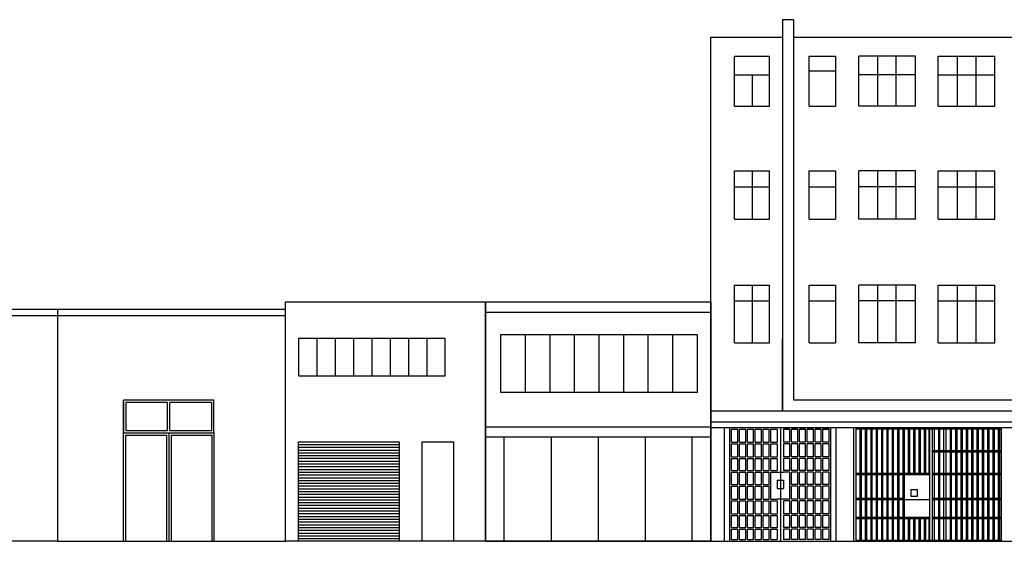
# Model space of a CAD drawing. Units: metres. Extents: x -4619 to 4290, y 1311 to 6302.
# Drawn here: x -3049 to -3023, y 1763 to 1777 of the extents above; entities that cross this region are included whole.
import ezdxf

# ---------------------------------------------------------------- set-up
doc = ezdxf.new("R2010")
doc.units = ezdxf.units.M
doc.header["$MEASUREMENT"] = 0

msp = doc.modelspace()

# ---------------------------------------------------------------- linework, layer by layer
for p, q in [((-3029.296, 1776.97), (-3029.296, 1766.726)), ((-3029.008, 1776.97), (-3029.296, 1776.97)), ((-3029.008, 1776.97), (-3029.008, 1767.014)), ((-3031.173, 1776.509), (-3029.296, 1776.509)), ((-3031.173, 1763.31), (-3031.173, 1776.509)), ((-3029.008, 1776.509), (-3022.026, 1776.509)), ((-3030.554, 1774.707), (-3030.554, 1776.014)), ((-3030.554, 1776.014), (-3029.637, 1776.014)), ((-3029.637, 1774.707), (-3029.637, 1776.014)), ((-3028.597, 1774.707), (-3028.597, 1776.014)), ((-3028.597, 1776.014), (-3027.91, 1776.014)), ((-3027.91, 1776.014), (-3027.91, 1774.707)), ((-3025.815, 1776.014), (-3027.297, 1776.014)), ((-3027.297, 1774.707), (-3027.297, 1776.014)), ((-3026.805, 1774.707), (-3026.805, 1776.014)), ((-3026.323, 1774.707), (-3026.323, 1776.014)), ((-3025.815, 1774.707), (-3025.815, 1776.014)), ((-3025.219, 1774.707), (-3025.219, 1776.014)), ((-3025.219, 1776.014), (-3023.737, 1776.014)), ((-3024.712, 1774.707), (-3024.712, 1776.014)), ((-3024.229, 1774.707), (-3024.229, 1776.014)), ((-3023.737, 1774.707), (-3023.737, 1776.014)), ((-3028.597, 1775.628), (-3027.91, 1775.628)), ((-3030.554, 1775.53), (-3029.637, 1775.53)), ((-3030.096, 1775.53), (-3030.096, 1774.707)), ((-3025.815, 1775.53), (-3027.297, 1775.53)), ((-3025.219, 1775.53), (-3023.737, 1775.53)), ((-3030.554, 1774.707), (-3029.637, 1774.707)), ((-3028.597, 1774.707), (-3027.91, 1774.707)), ((-3025.815, 1774.707), (-3027.297, 1774.707)), ((-3025.219, 1774.707), (-3023.737, 1774.707)), ((-3030.554, 1771.747), (-3030.554, 1773.014)), ((-3030.554, 1773.014), (-3029.637, 1773.014)), ((-3030.096, 1773.014), (-3030.096, 1771.747)), ((-3029.637, 1771.747), (-3029.637, 1773.014)), ((-3028.597, 1771.747), (-3028.597, 1773.014)), ((-3028.597, 1773.014), (-3027.91, 1773.014)), ((-3027.91, 1773.014), (-3027.91, 1771.747)), ((-3025.815, 1773.014), (-3027.297, 1773.014)), ((-3027.297, 1771.747), (-3027.297, 1773.014)), ((-3026.805, 1771.747), (-3026.805, 1773.014)), ((-3026.323, 1771.747), (-3026.323, 1773.014)), ((-3025.815, 1771.747), (-3025.815, 1773.014)), ((-3025.219, 1771.747), (-3025.219, 1773.014)), ((-3025.219, 1773.014), (-3023.737, 1773.014)), ((-3024.712, 1771.747), (-3024.712, 1773.014)), ((-3024.229, 1771.747), (-3024.229, 1773.014)), ((-3023.737, 1771.747), (-3023.737, 1773.014)), ((-3030.554, 1772.592), (-3029.637, 1772.592)), ((-3028.597, 1772.592), (-3027.91, 1772.592)), ((-3025.815, 1772.592), (-3027.297, 1772.592)), ((-3025.219, 1772.592), (-3023.737, 1772.592)), ((-3030.554, 1771.747), (-3029.637, 1771.747)), ((-3028.597, 1771.747), (-3027.91, 1771.747)), ((-3025.815, 1771.747), (-3027.297, 1771.747)), ((-3025.219, 1771.747), (-3023.737, 1771.747)), ((-3030.554, 1768.509), (-3030.554, 1770.014)), ((-3030.554, 1770.014), (-3029.637, 1770.014)), ((-3030.096, 1770.014), (-3030.096, 1768.509)), ((-3029.637, 1768.509), (-3029.637, 1770.014)), ((-3028.597, 1768.509), (-3028.597, 1770.014)), ((-3028.597, 1770.014), (-3027.91, 1770.014)), ((-3027.91, 1770.014), (-3027.91, 1768.509)), ((-3025.815, 1770.014), (-3027.297, 1770.014)), ((-3027.297, 1768.509), (-3027.297, 1770.014)), ((-3026.805, 1768.509), (-3026.805, 1770.014)), ((-3026.323, 1768.509), (-3026.323, 1770.014)), ((-3025.815, 1768.509), (-3025.815, 1770.014)), ((-3025.219, 1768.509), (-3025.219, 1770.014)), ((-3025.219, 1770.014), (-3023.737, 1770.014)), ((-3024.712, 1768.509), (-3024.712, 1770.014)), ((-3024.229, 1768.509), (-3024.229, 1770.014)), ((-3023.737, 1768.509), (-3023.737, 1770.014)), ((-3030.554, 1769.608), (-3029.637, 1769.608)), ((-3028.597, 1769.608), (-3027.91, 1769.608)), ((-3025.815, 1769.608), (-3027.297, 1769.608)), ((-3025.219, 1769.608), (-3023.737, 1769.608)), ((-3060.072, 1769.387), (-3042.319, 1769.387)), ((-3048.29, 1769.387), (-3048.29, 1763.31)), ((-3042.319, 1769.051), (-3042.319, 1769.578)), ((-3042.319, 1769.578), (-3037.083, 1769.578)), ((-3037.083, 1769.578), (-3037.083, 1763.31)), ((-3037.083, 1763.31), (-3037.083, 1769.578)), ((-3037.083, 1769.578), (-3031.173, 1769.578)), ((-3031.173, 1769.578), (-3031.173, 1763.31)), ((-3059.908, 1769.222), (-3042.319, 1769.222)), ((-3037.083, 1769.308), (-3031.173, 1769.308)), ((-3042.319, 1763.31), (-3042.319, 1769.051)), ((-3038.14, 1768.619), (-3041.982, 1768.619)), ((-3041.982, 1768.619), (-3041.982, 1767.644)), ((-3041.502, 1768.619), (-3041.502, 1767.644)), ((-3041.022, 1768.619), (-3041.022, 1767.644)), ((-3040.541, 1768.619), (-3040.541, 1767.644)), ((-3040.061, 1768.619), (-3040.061, 1767.644)), ((-3039.581, 1768.619), (-3039.581, 1767.644)), ((-3039.101, 1768.619), (-3039.101, 1767.644)), ((-3038.62, 1768.619), (-3038.62, 1767.644)), ((-3038.14, 1767.644), (-3038.14, 1768.619)), ((-3036.682, 1767.21), (-3036.682, 1768.722)), ((-3036.682, 1768.722), (-3031.538, 1768.722)), ((-3036.039, 1768.722), (-3036.039, 1767.21)), ((-3035.396, 1768.722), (-3035.396, 1767.21)), ((-3034.753, 1768.722), (-3034.753, 1767.21)), ((-3034.11, 1768.722), (-3034.11, 1767.21)), ((-3033.467, 1768.722), (-3033.467, 1767.21)), ((-3032.824, 1768.722), (-3032.824, 1767.21)), ((-3032.181, 1768.722), (-3032.181, 1767.21)), ((-3031.538, 1768.722), (-3031.538, 1767.21)), ((-3029.296, 1766.726), (-3029.296, 1768.616)), ((-3029.008, 1768.634), (-3029.008, 1767.882)), ((-3029.008, 1768.634), (-3029.008, 1768.258)), ((-3030.554, 1768.509), (-3029.637, 1768.509)), ((-3028.597, 1768.509), (-3027.91, 1768.509)), ((-3025.815, 1768.509), (-3027.297, 1768.509)), ((-3025.219, 1768.509), (-3023.737, 1768.509)), ((-3041.982, 1767.644), (-3038.14, 1767.644)), ((-3031.538, 1767.21), (-3036.682, 1767.21)), ((-3046.561, 1763.31), (-3046.561, 1767.004)), ((-3044.195, 1767.004), (-3046.561, 1767.004)), ((-3046.561, 1767.004), (-3046.561, 1766.149)), ((-3045.409, 1766.945), (-3046.502, 1766.945)), ((-3046.502, 1766.945), (-3046.502, 1766.208)), ((-3045.409, 1766.208), (-3045.409, 1766.945)), ((-3044.254, 1766.945), (-3045.347, 1766.945)), ((-3045.347, 1766.208), (-3045.347, 1766.945)), ((-3044.254, 1766.208), (-3044.254, 1766.945)), ((-3044.195, 1766.149), (-3044.195, 1767.004)), ((-3029.008, 1767.014), (-3022.026, 1767.014)), ((-3031.173, 1766.726), (-3019.613, 1766.726)), ((-3037.083, 1766.312), (-3031.173, 1766.312)), ((-3031.173, 1766.437), (-3019.613, 1766.437)), ((-3031.173, 1766.288), (-3019.613, 1766.288)), ((-3030.82, 1763.31), (-3030.82, 1766.288)), ((-3030.82, 1766.288), (-3027.889, 1766.288)), ((-3030.675, 1763.31), (-3030.675, 1766.288)), ((-3029.355, 1766.288), (-3029.355, 1763.31)), ((-3028.034, 1763.31), (-3028.034, 1766.288)), ((-3027.889, 1763.31), (-3027.889, 1766.288)), ((-3027.442, 1766.288), (-3027.442, 1763.31)), ((-3027.378, 1766.255), (-3025.466, 1766.255)), ((-3027.378, 1766.255), (-3027.378, 1763.342)), ((-3027.27, 1766.255), (-3027.27, 1765.085)), ((-3027.238, 1766.255), (-3027.238, 1765.085)), ((-3027.129, 1766.255), (-3027.129, 1765.085)), ((-3027.097, 1766.255), (-3027.097, 1765.085)), ((-3026.989, 1766.255), (-3026.989, 1765.085)), ((-3026.957, 1766.255), (-3026.957, 1765.085)), ((-3026.849, 1766.255), (-3026.849, 1765.085)), ((-3026.817, 1766.255), (-3026.817, 1765.085)), ((-3026.709, 1766.255), (-3026.709, 1765.085)), ((-3026.676, 1766.255), (-3026.676, 1765.085)), ((-3026.568, 1766.255), (-3026.568, 1765.085)), ((-3026.536, 1766.255), (-3026.536, 1765.085)), ((-3026.428, 1766.255), (-3026.428, 1765.085)), ((-3026.396, 1766.255), (-3026.396, 1765.085)), ((-3026.288, 1766.255), (-3026.288, 1765.085)), ((-3026.255, 1766.255), (-3026.255, 1765.085)), ((-3026.147, 1766.255), (-3026.147, 1765.085)), ((-3026.115, 1766.255), (-3026.115, 1765.085)), ((-3026.007, 1766.255), (-3026.007, 1765.085)), ((-3025.975, 1766.255), (-3025.975, 1765.085)), ((-3025.867, 1766.255), (-3025.867, 1765.085)), ((-3025.834, 1766.255), (-3025.834, 1765.085)), ((-3025.726, 1766.255), (-3025.726, 1765.085)), ((-3025.694, 1766.255), (-3025.694, 1765.085)), ((-3025.586, 1766.255), (-3025.586, 1765.085)), ((-3025.554, 1766.255), (-3025.554, 1765.085)), ((-3025.466, 1766.255), (-3025.466, 1765.085)), ((-3025.446, 1766.288), (-3025.446, 1765.053)), ((-3025.446, 1766.255), (-3023.561, 1766.255)), ((-3025.382, 1766.288), (-3025.382, 1763.31)), ((-3025.323, 1766.255), (-3025.323, 1765.679)), ((-3025.215, 1766.255), (-3025.215, 1765.679)), ((-3025.183, 1766.255), (-3025.183, 1765.679)), ((-3025.08, 1766.255), (-3025.08, 1765.679)), ((-3025.016, 1766.255), (-3025.016, 1765.679)), ((-3024.908, 1766.255), (-3024.908, 1765.679)), ((-3024.876, 1766.255), (-3024.876, 1765.679)), ((-3024.768, 1766.255), (-3024.768, 1765.679)), ((-3024.736, 1766.255), (-3024.736, 1765.679)), ((-3024.628, 1766.255), (-3024.628, 1765.679)), ((-3024.596, 1766.255), (-3024.596, 1765.679)), ((-3024.487, 1766.255), (-3024.487, 1765.679)), ((-3024.455, 1766.255), (-3024.455, 1765.679)), ((-3024.347, 1766.255), (-3024.347, 1765.679)), ((-3024.315, 1766.255), (-3024.315, 1765.679)), ((-3024.207, 1766.255), (-3024.207, 1765.679)), ((-3024.175, 1766.255), (-3024.175, 1765.679)), ((-3024.066, 1766.255), (-3024.066, 1765.679)), ((-3024.034, 1766.255), (-3024.034, 1765.679)), ((-3023.926, 1766.255), (-3023.926, 1765.679)), ((-3023.894, 1766.255), (-3023.894, 1765.679)), ((-3023.894, 1766.255), (-3023.894, 1765.679)), ((-3023.786, 1766.255), (-3023.786, 1765.679)), ((-3023.754, 1766.255), (-3023.754, 1765.679)), ((-3023.646, 1766.255), (-3023.646, 1765.679)), ((-3023.613, 1766.255), (-3023.613, 1765.679)), ((-3023.561, 1763.31), (-3023.561, 1766.288)), ((-3046.561, 1766.149), (-3044.195, 1766.149)), ((-3046.502, 1766.208), (-3045.409, 1766.208)), ((-3046.502, 1763.31), (-3046.502, 1766.09)), ((-3046.502, 1766.09), (-3045.437, 1766.09)), ((-3045.437, 1766.09), (-3045.437, 1763.31)), ((-3045.378, 1766.149), (-3045.378, 1763.31)), ((-3045.347, 1766.208), (-3044.254, 1766.208)), ((-3045.319, 1766.09), (-3044.254, 1766.09)), ((-3045.319, 1766.09), (-3045.319, 1763.31)), ((-3044.254, 1766.09), (-3044.254, 1763.31)), ((-3044.195, 1766.149), (-3044.195, 1763.31)), ((-3037.083, 1766.042), (-3031.173, 1766.042)), ((-3036.591, 1763.31), (-3036.591, 1766.042)), ((-3035.36, 1766.042), (-3035.36, 1763.31)), ((-3034.128, 1766.042), (-3034.128, 1763.31)), ((-3032.897, 1766.042), (-3032.897, 1763.31)), ((-3031.666, 1763.31), (-3031.666, 1766.042)), ((-3030.632, 1765.905), (-3030.632, 1766.244)), ((-3030.632, 1766.244), (-3030.469, 1766.244)), ((-3030.469, 1765.905), (-3030.469, 1766.244)), ((-3030.426, 1765.905), (-3030.426, 1766.244)), ((-3030.426, 1766.244), (-3030.264, 1766.244)), ((-3030.264, 1765.905), (-3030.264, 1766.244)), ((-3030.22, 1765.905), (-3030.22, 1766.244)), ((-3030.22, 1766.244), (-3030.058, 1766.244)), ((-3030.058, 1765.905), (-3030.058, 1766.244)), ((-3030.015, 1765.905), (-3030.015, 1766.244)), ((-3030.015, 1766.244), (-3029.852, 1766.244)), ((-3029.852, 1765.905), (-3029.852, 1766.244)), ((-3029.809, 1765.905), (-3029.809, 1766.244)), ((-3029.809, 1766.244), (-3029.647, 1766.244)), ((-3029.647, 1765.905), (-3029.647, 1766.244)), ((-3029.603, 1765.905), (-3029.603, 1766.244)), ((-3029.603, 1766.244), (-3029.438, 1766.244)), ((-3029.438, 1766.244), (-3029.438, 1765.905)), ((-3029.272, 1766.244), (-3029.106, 1766.244)), ((-3029.272, 1766.244), (-3029.272, 1765.905)), ((-3029.106, 1766.244), (-3029.272, 1766.244)), ((-3029.106, 1765.905), (-3029.106, 1766.244)), ((-3029.063, 1766.244), (-3028.9, 1766.244)), ((-3029.063, 1765.905), (-3029.063, 1766.244)), ((-3028.9, 1766.244), (-3029.063, 1766.244)), ((-3028.9, 1765.905), (-3028.9, 1766.244)), ((-3028.857, 1766.244), (-3028.695, 1766.244)), ((-3028.857, 1765.905), (-3028.857, 1766.244)), ((-3028.695, 1766.244), (-3028.857, 1766.244)), ((-3028.695, 1765.905), (-3028.695, 1766.244)), ((-3028.651, 1766.244), (-3028.489, 1766.244)), ((-3028.651, 1765.905), (-3028.651, 1766.244)), ((-3028.489, 1766.244), (-3028.651, 1766.244)), ((-3028.489, 1765.905), (-3028.489, 1766.244)), ((-3028.446, 1766.244), (-3028.283, 1766.244)), ((-3028.446, 1765.905), (-3028.446, 1766.244)), ((-3028.283, 1766.244), (-3028.446, 1766.244)), ((-3028.283, 1765.905), (-3028.283, 1766.244)), ((-3028.24, 1766.244), (-3028.078, 1766.244)), ((-3028.24, 1765.905), (-3028.24, 1766.244)), ((-3028.078, 1766.244), (-3028.24, 1766.244)), ((-3028.078, 1765.905), (-3028.078, 1766.244)), ((-3041.982, 1765.918), (-3039.502, 1765.918)), ((-3041.982, 1763.31), (-3041.982, 1765.917)), ((-3041.982, 1765.917), (-3039.341, 1765.917)), ((-3041.982, 1765.846), (-3039.341, 1765.846)), ((-3041.982, 1765.773), (-3039.341, 1765.773)), ((-3039.341, 1765.917), (-3039.341, 1763.31)), ((-3038.748, 1765.917), (-3038.748, 1763.31)), ((-3038.748, 1765.917), (-3037.916, 1765.917)), ((-3037.916, 1765.917), (-3037.916, 1763.31)), ((-3030.632, 1765.905), (-3030.469, 1765.905)), ((-3030.632, 1765.522), (-3030.632, 1765.861)), ((-3030.632, 1765.861), (-3030.469, 1765.861)), ((-3030.469, 1765.522), (-3030.469, 1765.861)), ((-3030.426, 1765.905), (-3030.264, 1765.905)), ((-3030.426, 1765.522), (-3030.426, 1765.861)), ((-3030.426, 1765.861), (-3030.264, 1765.861)), ((-3030.264, 1765.522), (-3030.264, 1765.861)), ((-3030.22, 1765.905), (-3030.058, 1765.905)), ((-3030.22, 1765.522), (-3030.22, 1765.861)), ((-3030.22, 1765.861), (-3030.058, 1765.861)), ((-3030.058, 1765.522), (-3030.058, 1765.861)), ((-3030.015, 1765.905), (-3029.852, 1765.905)), ((-3030.015, 1765.522), (-3030.015, 1765.861)), ((-3030.015, 1765.861), (-3029.852, 1765.861)), ((-3029.852, 1765.522), (-3029.852, 1765.861)), ((-3029.809, 1765.905), (-3029.647, 1765.905)), ((-3029.809, 1765.522), (-3029.809, 1765.861)), ((-3029.809, 1765.861), (-3029.647, 1765.861)), ((-3029.647, 1765.522), (-3029.647, 1765.861)), ((-3029.603, 1765.905), (-3029.438, 1765.905)), ((-3029.603, 1765.522), (-3029.603, 1765.861)), ((-3029.603, 1765.861), (-3029.438, 1765.861)), ((-3029.438, 1765.861), (-3029.438, 1765.522)), ((-3029.106, 1765.905), (-3029.272, 1765.905)), ((-3029.272, 1765.861), (-3029.272, 1765.522)), ((-3029.106, 1765.861), (-3029.272, 1765.861)), ((-3029.106, 1765.522), (-3029.106, 1765.861)), ((-3028.9, 1765.905), (-3029.063, 1765.905)), ((-3029.063, 1765.522), (-3029.063, 1765.861)), ((-3028.9, 1765.861), (-3029.063, 1765.861)), ((-3028.9, 1765.522), (-3028.9, 1765.861)), ((-3028.695, 1765.905), (-3028.857, 1765.905)), ((-3028.857, 1765.522), (-3028.857, 1765.861)), ((-3028.695, 1765.861), (-3028.857, 1765.861)), ((-3028.695, 1765.522), (-3028.695, 1765.861)), ((-3028.489, 1765.905), (-3028.651, 1765.905)), ((-3028.651, 1765.522), (-3028.651, 1765.861)), ((-3028.489, 1765.861), (-3028.651, 1765.861)), ((-3028.489, 1765.522), (-3028.489, 1765.861)), ((-3028.283, 1765.905), (-3028.446, 1765.905)), ((-3028.446, 1765.522), (-3028.446, 1765.861)), ((-3028.283, 1765.861), (-3028.446, 1765.861)), ((-3028.283, 1765.522), (-3028.283, 1765.861)), ((-3028.078, 1765.905), (-3028.24, 1765.905)), ((-3028.24, 1765.522), (-3028.24, 1765.861)), ((-3028.078, 1765.861), (-3028.24, 1765.861)), ((-3028.078, 1765.522), (-3028.078, 1765.861)), ((-3041.982, 1765.701), (-3039.341, 1765.701)), ((-3041.982, 1765.628), (-3039.341, 1765.628)), ((-3041.982, 1765.556), (-3039.341, 1765.556)), ((-3041.982, 1765.483), (-3039.341, 1765.483)), ((-3030.632, 1765.522), (-3030.469, 1765.522)), ((-3030.632, 1765.16), (-3030.632, 1765.478)), ((-3030.632, 1765.478), (-3030.469, 1765.478)), ((-3030.469, 1765.16), (-3030.469, 1765.478)), ((-3030.426, 1765.522), (-3030.264, 1765.522)), ((-3030.426, 1765.16), (-3030.426, 1765.478)), ((-3030.426, 1765.478), (-3030.264, 1765.478)), ((-3030.264, 1765.16), (-3030.264, 1765.478)), ((-3030.22, 1765.522), (-3030.058, 1765.522)), ((-3030.22, 1765.16), (-3030.22, 1765.478)), ((-3030.22, 1765.478), (-3030.058, 1765.478)), ((-3030.058, 1765.16), (-3030.058, 1765.478)), ((-3030.015, 1765.522), (-3029.852, 1765.522)), ((-3030.015, 1765.16), (-3030.015, 1765.478)), ((-3030.015, 1765.478), (-3029.852, 1765.478)), ((-3029.852, 1765.16), (-3029.852, 1765.478)), ((-3029.809, 1765.522), (-3029.647, 1765.522)), ((-3029.809, 1765.16), (-3029.809, 1765.478)), ((-3029.809, 1765.478), (-3029.647, 1765.478)), ((-3029.647, 1765.16), (-3029.647, 1765.478)), ((-3029.603, 1765.522), (-3029.438, 1765.522)), ((-3029.603, 1765.16), (-3029.603, 1765.478)), ((-3029.603, 1765.478), (-3029.438, 1765.478)), ((-3029.438, 1765.478), (-3029.438, 1765.16)), ((-3029.106, 1765.522), (-3029.272, 1765.522)), ((-3029.272, 1765.478), (-3029.272, 1765.16)), ((-3029.106, 1765.478), (-3029.272, 1765.478)), ((-3029.106, 1765.16), (-3029.106, 1765.478)), ((-3028.9, 1765.522), (-3029.063, 1765.522)), ((-3029.063, 1765.16), (-3029.063, 1765.478)), ((-3028.9, 1765.478), (-3029.063, 1765.478)), ((-3028.9, 1765.16), (-3028.9, 1765.478)), ((-3028.695, 1765.522), (-3028.857, 1765.522)), ((-3028.857, 1765.16), (-3028.857, 1765.478)), ((-3028.695, 1765.478), (-3028.857, 1765.478)), ((-3028.695, 1765.16), (-3028.695, 1765.478)), ((-3028.489, 1765.522), (-3028.651, 1765.522)), ((-3028.651, 1765.16), (-3028.651, 1765.478)), ((-3028.489, 1765.478), (-3028.651, 1765.478)), ((-3028.489, 1765.16), (-3028.489, 1765.478)), ((-3028.283, 1765.522), (-3028.446, 1765.522)), ((-3028.446, 1765.16), (-3028.446, 1765.478)), ((-3028.283, 1765.478), (-3028.446, 1765.478)), ((-3028.283, 1765.16), (-3028.283, 1765.478)), ((-3028.078, 1765.522), (-3028.24, 1765.522)), ((-3028.24, 1765.16), (-3028.24, 1765.478)), ((-3028.078, 1765.478), (-3028.24, 1765.478)), ((-3028.078, 1765.16), (-3028.078, 1765.478)), ((-3023.561, 1765.679), (-3025.382, 1765.679)), ((-3023.561, 1765.646), (-3025.382, 1765.646)), ((-3025.323, 1765.646), (-3025.323, 1765.085)), ((-3025.215, 1765.646), (-3025.215, 1765.085)), ((-3025.183, 1765.646), (-3025.183, 1765.085)), ((-3025.08, 1765.646), (-3025.08, 1765.085)), ((-3025.016, 1765.646), (-3025.016, 1765.085)), ((-3024.908, 1765.646), (-3024.908, 1765.085)), ((-3024.876, 1765.646), (-3024.876, 1765.085)), ((-3024.768, 1765.646), (-3024.768, 1765.085)), ((-3024.736, 1765.646), (-3024.736, 1765.085)), ((-3024.628, 1765.646), (-3024.628, 1765.085)), ((-3024.596, 1765.646), (-3024.596, 1765.085)), ((-3024.487, 1765.646), (-3024.487, 1765.085)), ((-3024.455, 1765.646), (-3024.455, 1765.085)), ((-3024.347, 1765.646), (-3024.347, 1765.085)), ((-3024.315, 1765.646), (-3024.315, 1765.085)), ((-3024.207, 1765.646), (-3024.207, 1765.085)), ((-3024.175, 1765.646), (-3024.175, 1765.085)), ((-3024.066, 1765.646), (-3024.066, 1765.085)), ((-3024.034, 1765.646), (-3024.034, 1765.085)), ((-3023.926, 1765.646), (-3023.926, 1765.085)), ((-3023.894, 1765.646), (-3023.894, 1765.085)), ((-3023.894, 1765.646), (-3023.894, 1765.085)), ((-3023.786, 1765.646), (-3023.786, 1765.085)), ((-3023.754, 1765.646), (-3023.754, 1765.085)), ((-3023.646, 1765.646), (-3023.646, 1765.085)), ((-3023.613, 1765.646), (-3023.613, 1765.085)), ((-3041.982, 1765.411), (-3039.341, 1765.411)), ((-3041.982, 1765.338), (-3039.341, 1765.338)), ((-3041.982, 1765.266), (-3039.341, 1765.266)), ((-3041.982, 1765.194), (-3039.341, 1765.194)), ((-3041.982, 1765.121), (-3039.341, 1765.121)), ((-3041.982, 1765.049), (-3039.341, 1765.049)), ((-3041.982, 1764.976), (-3039.341, 1764.976)), ((-3030.632, 1765.16), (-3030.469, 1765.16)), ((-3030.632, 1764.799), (-3030.632, 1765.117)), ((-3030.632, 1765.117), (-3030.469, 1765.117)), ((-3030.469, 1764.799), (-3030.469, 1765.117)), ((-3030.426, 1765.16), (-3030.264, 1765.16)), ((-3030.426, 1764.799), (-3030.426, 1765.117)), ((-3030.426, 1765.117), (-3030.264, 1765.117)), ((-3030.264, 1764.799), (-3030.264, 1765.117)), ((-3030.22, 1765.16), (-3030.058, 1765.16)), ((-3030.22, 1764.799), (-3030.22, 1765.117)), ((-3030.22, 1765.117), (-3030.058, 1765.117)), ((-3030.058, 1764.799), (-3030.058, 1765.117)), ((-3030.015, 1765.16), (-3029.852, 1765.16)), ((-3030.015, 1764.799), (-3030.015, 1765.117)), ((-3030.015, 1765.117), (-3029.852, 1765.117)), ((-3029.852, 1764.799), (-3029.852, 1765.117)), ((-3029.809, 1765.16), (-3029.647, 1765.16)), ((-3029.809, 1764.799), (-3029.809, 1765.117)), ((-3029.809, 1765.117), (-3029.647, 1765.117)), ((-3029.647, 1764.799), (-3029.647, 1765.117)), ((-3029.603, 1765.16), (-3029.438, 1765.16)), ((-3029.603, 1765.117), (-3029.272, 1765.117)), ((-3029.603, 1764.416), (-3029.603, 1765.117)), ((-3029.106, 1765.16), (-3029.272, 1765.16)), ((-3029.106, 1765.117), (-3029.272, 1765.117)), ((-3029.106, 1764.416), (-3029.106, 1765.117)), ((-3028.9, 1765.16), (-3029.063, 1765.16)), ((-3029.063, 1764.799), (-3029.063, 1765.117)), ((-3028.9, 1765.117), (-3029.063, 1765.117)), ((-3028.9, 1764.799), (-3028.9, 1765.117)), ((-3028.695, 1765.16), (-3028.857, 1765.16)), ((-3028.857, 1764.799), (-3028.857, 1765.117)), ((-3028.695, 1765.117), (-3028.857, 1765.117)), ((-3028.695, 1764.799), (-3028.695, 1765.117)), ((-3028.489, 1765.16), (-3028.651, 1765.16)), ((-3028.651, 1764.799), (-3028.651, 1765.117)), ((-3028.489, 1765.117), (-3028.651, 1765.117)), ((-3028.489, 1764.799), (-3028.489, 1765.117)), ((-3028.283, 1765.16), (-3028.446, 1765.16)), ((-3028.446, 1764.799), (-3028.446, 1765.117)), ((-3028.283, 1765.117), (-3028.446, 1765.117)), ((-3028.283, 1764.799), (-3028.283, 1765.117)), ((-3028.078, 1765.16), (-3028.24, 1765.16)), ((-3028.24, 1764.799), (-3028.24, 1765.117)), ((-3028.078, 1765.117), (-3028.24, 1765.117)), ((-3028.078, 1764.799), (-3028.078, 1765.117)), ((-3027.238, 1765.085), (-3027.378, 1765.085)), ((-3027.238, 1765.053), (-3027.378, 1765.053)), ((-3027.27, 1765.053), (-3027.27, 1764.432)), ((-3025.466, 1765.085), (-3027.238, 1765.085)), ((-3025.446, 1765.053), (-3027.238, 1765.053)), ((-3027.238, 1765.053), (-3027.238, 1764.432)), ((-3027.129, 1765.053), (-3027.129, 1764.432)), ((-3027.097, 1765.053), (-3027.097, 1764.432)), ((-3026.989, 1765.053), (-3026.989, 1764.432)), ((-3026.957, 1765.053), (-3026.957, 1764.432)), ((-3026.849, 1765.053), (-3026.849, 1764.432)), ((-3026.817, 1765.053), (-3026.817, 1764.432)), ((-3026.709, 1765.053), (-3026.709, 1764.432)), ((-3026.676, 1765.053), (-3026.676, 1764.432)), ((-3026.568, 1765.053), (-3026.568, 1764.432)), ((-3026.538, 1765.053), (-3026.538, 1764.432)), ((-3026.536, 1765.053), (-3026.536, 1764.432)), ((-3026.428, 1765.053), (-3026.428, 1764.432)), ((-3026.396, 1765.053), (-3026.396, 1764.432)), ((-3026.288, 1765.053), (-3026.288, 1764.432)), ((-3026.255, 1765.053), (-3026.255, 1764.432)), ((-3026.147, 1765.053), (-3026.147, 1763.933)), ((-3026.115, 1765.053), (-3026.115, 1763.933)), ((-3025.446, 1765.053), (-3025.446, 1763.933)), ((-3023.561, 1765.085), (-3025.382, 1765.085)), ((-3023.561, 1765.053), (-3025.382, 1765.053)), ((-3025.323, 1765.053), (-3025.323, 1764.432)), ((-3025.215, 1765.053), (-3025.215, 1764.432)), ((-3025.183, 1765.053), (-3025.183, 1764.432)), ((-3025.08, 1765.053), (-3025.08, 1764.432)), ((-3025.016, 1765.053), (-3025.016, 1764.432)), ((-3024.908, 1765.053), (-3024.908, 1764.432)), ((-3024.876, 1765.053), (-3024.876, 1764.432)), ((-3024.768, 1765.053), (-3024.768, 1764.432)), ((-3024.736, 1765.053), (-3024.736, 1764.432)), ((-3024.628, 1765.053), (-3024.628, 1764.432)), ((-3024.596, 1765.053), (-3024.596, 1764.432)), ((-3024.487, 1765.053), (-3024.487, 1764.432)), ((-3024.455, 1765.053), (-3024.455, 1764.432)), ((-3024.347, 1765.053), (-3024.347, 1764.432)), ((-3024.315, 1765.053), (-3024.315, 1764.432)), ((-3024.207, 1765.053), (-3024.207, 1764.432)), ((-3024.175, 1765.053), (-3024.175, 1764.432)), ((-3024.066, 1765.053), (-3024.066, 1764.432)), ((-3024.034, 1765.053), (-3024.034, 1764.432)), ((-3023.926, 1765.053), (-3023.926, 1764.432)), ((-3023.894, 1765.053), (-3023.894, 1764.432)), ((-3023.894, 1765.053), (-3023.894, 1764.432)), ((-3023.786, 1765.053), (-3023.786, 1764.432)), ((-3023.754, 1765.053), (-3023.754, 1764.432)), ((-3023.646, 1765.053), (-3023.646, 1764.432)), ((-3023.613, 1765.053), (-3023.613, 1764.432)), ((-3041.982, 1764.904), (-3039.341, 1764.904)), ((-3041.982, 1764.831), (-3039.341, 1764.831)), ((-3041.982, 1764.759), (-3039.341, 1764.759)), ((-3030.632, 1764.799), (-3030.469, 1764.799)), ((-3030.632, 1764.756), (-3030.469, 1764.756)), ((-3030.632, 1764.416), (-3030.632, 1764.756)), ((-3030.632, 1764.756), (-3030.469, 1764.756)), ((-3030.469, 1764.416), (-3030.469, 1764.756)), ((-3030.426, 1764.799), (-3030.264, 1764.799)), ((-3030.426, 1764.756), (-3030.264, 1764.756)), ((-3030.426, 1764.416), (-3030.426, 1764.756)), ((-3030.426, 1764.756), (-3030.264, 1764.756)), ((-3030.264, 1764.416), (-3030.264, 1764.756)), ((-3030.22, 1764.799), (-3030.058, 1764.799)), ((-3030.22, 1764.756), (-3030.058, 1764.756)), ((-3030.22, 1764.416), (-3030.22, 1764.756)), ((-3030.22, 1764.756), (-3030.058, 1764.756)), ((-3030.058, 1764.416), (-3030.058, 1764.756)), ((-3030.015, 1764.799), (-3029.852, 1764.799)), ((-3030.015, 1764.756), (-3029.852, 1764.756)), ((-3030.015, 1764.416), (-3030.015, 1764.756)), ((-3030.015, 1764.756), (-3029.852, 1764.756)), ((-3029.852, 1764.416), (-3029.852, 1764.756)), ((-3029.809, 1764.799), (-3029.647, 1764.799)), ((-3029.809, 1764.756), (-3029.647, 1764.756)), ((-3029.809, 1764.416), (-3029.809, 1764.756)), ((-3029.809, 1764.756), (-3029.647, 1764.756)), ((-3029.647, 1764.416), (-3029.647, 1764.756)), ((-3029.438, 1764.913), (-3029.438, 1764.693)), ((-3029.438, 1764.913), (-3029.272, 1764.913)), ((-3029.272, 1764.913), (-3029.272, 1764.693)), ((-3028.9, 1764.799), (-3029.063, 1764.799)), ((-3028.9, 1764.756), (-3029.063, 1764.756)), ((-3029.063, 1764.416), (-3029.063, 1764.756)), ((-3028.9, 1764.756), (-3029.063, 1764.756)), ((-3028.9, 1764.416), (-3028.9, 1764.756)), ((-3028.695, 1764.799), (-3028.857, 1764.799)), ((-3028.695, 1764.756), (-3028.857, 1764.756)), ((-3028.857, 1764.416), (-3028.857, 1764.756)), ((-3028.695, 1764.756), (-3028.857, 1764.756)), ((-3028.695, 1764.416), (-3028.695, 1764.756)), ((-3028.489, 1764.799), (-3028.651, 1764.799)), ((-3028.489, 1764.756), (-3028.651, 1764.756)), ((-3028.651, 1764.416), (-3028.651, 1764.756)), ((-3028.489, 1764.756), (-3028.651, 1764.756)), ((-3028.489, 1764.416), (-3028.489, 1764.756)), ((-3028.283, 1764.799), (-3028.446, 1764.799)), ((-3028.283, 1764.756), (-3028.446, 1764.756)), ((-3028.446, 1764.416), (-3028.446, 1764.756)), ((-3028.283, 1764.756), (-3028.446, 1764.756)), ((-3028.283, 1764.416), (-3028.283, 1764.756)), ((-3028.078, 1764.799), (-3028.24, 1764.799)), ((-3028.078, 1764.756), (-3028.24, 1764.756)), ((-3028.24, 1764.416), (-3028.24, 1764.756)), ((-3028.078, 1764.756), (-3028.24, 1764.756)), ((-3028.078, 1764.416), (-3028.078, 1764.756)), ((-3041.982, 1764.686), (-3039.341, 1764.686)), ((-3041.982, 1764.614), (-3039.341, 1764.614)), ((-3041.982, 1764.542), (-3039.341, 1764.542)), ((-3041.982, 1764.469), (-3039.341, 1764.469)), ((-3029.438, 1764.693), (-3029.272, 1764.693)), ((-3025.936, 1764.658), (-3025.936, 1764.489)), ((-3025.76, 1764.658), (-3025.936, 1764.658)), ((-3025.936, 1764.489), (-3025.76, 1764.489)), ((-3025.76, 1764.489), (-3025.76, 1764.658)), ((-3041.982, 1764.397), (-3039.341, 1764.397)), ((-3041.982, 1764.324), (-3039.341, 1764.324)), ((-3041.982, 1764.252), (-3039.341, 1764.252)), ((-3030.632, 1764.416), (-3030.469, 1764.416)), ((-3030.632, 1764.033), (-3030.632, 1764.373)), ((-3030.632, 1764.373), (-3030.469, 1764.373)), ((-3030.469, 1764.033), (-3030.469, 1764.373)), ((-3030.426, 1764.416), (-3030.264, 1764.416)), ((-3030.426, 1764.033), (-3030.426, 1764.373)), ((-3030.426, 1764.373), (-3030.264, 1764.373)), ((-3030.264, 1764.033), (-3030.264, 1764.373)), ((-3030.22, 1764.416), (-3030.058, 1764.416)), ((-3030.22, 1764.033), (-3030.22, 1764.373)), ((-3030.22, 1764.373), (-3030.058, 1764.373)), ((-3030.058, 1764.033), (-3030.058, 1764.373)), ((-3030.015, 1764.416), (-3029.852, 1764.416)), ((-3030.015, 1764.033), (-3030.015, 1764.373)), ((-3030.015, 1764.373), (-3029.852, 1764.373)), ((-3029.852, 1764.033), (-3029.852, 1764.373)), ((-3029.809, 1764.416), (-3029.647, 1764.416)), ((-3029.809, 1764.033), (-3029.809, 1764.373)), ((-3029.809, 1764.373), (-3029.647, 1764.373)), ((-3029.647, 1764.033), (-3029.647, 1764.373)), ((-3029.603, 1764.416), (-3029.438, 1764.416)), ((-3029.603, 1764.033), (-3029.603, 1764.373)), ((-3029.603, 1764.373), (-3029.438, 1764.373)), ((-3029.106, 1764.416), (-3029.438, 1764.416)), ((-3029.438, 1764.373), (-3029.438, 1764.033)), ((-3029.272, 1764.373), (-3029.272, 1764.033)), ((-3029.106, 1764.373), (-3029.272, 1764.373)), ((-3029.106, 1764.033), (-3029.106, 1764.373)), ((-3028.9, 1764.416), (-3029.063, 1764.416)), ((-3029.063, 1764.033), (-3029.063, 1764.373)), ((-3028.9, 1764.373), (-3029.063, 1764.373)), ((-3028.9, 1764.033), (-3028.9, 1764.373)), ((-3028.695, 1764.416), (-3028.857, 1764.416)), ((-3028.857, 1764.033), (-3028.857, 1764.373)), ((-3028.695, 1764.373), (-3028.857, 1764.373)), ((-3028.695, 1764.033), (-3028.695, 1764.373)), ((-3028.489, 1764.416), (-3028.651, 1764.416)), ((-3028.651, 1764.033), (-3028.651, 1764.373)), ((-3028.489, 1764.373), (-3028.651, 1764.373)), ((-3028.489, 1764.033), (-3028.489, 1764.373)), ((-3028.283, 1764.416), (-3028.446, 1764.416)), ((-3028.446, 1764.033), (-3028.446, 1764.373)), ((-3028.283, 1764.373), (-3028.446, 1764.373)), ((-3028.283, 1764.033), (-3028.283, 1764.373)), ((-3028.078, 1764.416), (-3028.24, 1764.416)), ((-3028.24, 1764.033), (-3028.24, 1764.373)), ((-3028.078, 1764.373), (-3028.24, 1764.373)), ((-3028.078, 1764.033), (-3028.078, 1764.373)), ((-3027.238, 1764.432), (-3027.378, 1764.432)), ((-3027.238, 1764.4), (-3027.378, 1764.4)), ((-3027.27, 1764.4), (-3027.27, 1763.933)), ((-3026.147, 1764.432), (-3027.238, 1764.432)), ((-3026.147, 1764.4), (-3027.238, 1764.4)), ((-3027.238, 1764.4), (-3027.238, 1763.933)), ((-3027.129, 1764.4), (-3027.129, 1763.933)), ((-3027.097, 1764.4), (-3027.097, 1763.933)), ((-3026.989, 1764.4), (-3026.989, 1763.933)), ((-3026.957, 1764.4), (-3026.957, 1763.933)), ((-3026.849, 1764.4), (-3026.849, 1763.933)), ((-3026.817, 1764.4), (-3026.817, 1763.933)), ((-3026.709, 1764.4), (-3026.709, 1763.933)), ((-3026.676, 1764.4), (-3026.676, 1763.933)), ((-3026.568, 1764.4), (-3026.568, 1763.933)), ((-3026.538, 1764.4), (-3026.538, 1763.933)), ((-3026.536, 1764.4), (-3026.536, 1763.933)), ((-3026.428, 1764.4), (-3026.428, 1763.933)), ((-3026.396, 1764.4), (-3026.396, 1763.933)), ((-3026.288, 1764.4), (-3026.288, 1763.933)), ((-3026.255, 1764.4), (-3026.255, 1763.933)), ((-3025.464, 1764.4), (-3026.115, 1764.4)), ((-3025.446, 1764.4), (-3025.464, 1764.4)), ((-3023.561, 1764.432), (-3025.382, 1764.432)), ((-3023.561, 1764.4), (-3025.382, 1764.4)), ((-3025.323, 1764.4), (-3025.323, 1763.933)), ((-3025.215, 1764.4), (-3025.215, 1763.933)), ((-3025.183, 1764.4), (-3025.183, 1763.933)), ((-3025.08, 1764.4), (-3025.08, 1763.933)), ((-3025.016, 1764.4), (-3025.016, 1763.933)), ((-3024.908, 1764.4), (-3024.908, 1763.933)), ((-3024.876, 1764.4), (-3024.876, 1763.933)), ((-3024.768, 1764.4), (-3024.768, 1763.933)), ((-3024.736, 1764.4), (-3024.736, 1763.933)), ((-3024.628, 1764.4), (-3024.628, 1763.933)), ((-3024.596, 1764.4), (-3024.596, 1763.933)), ((-3024.487, 1764.4), (-3024.487, 1763.933)), ((-3024.455, 1764.4), (-3024.455, 1763.933)), ((-3024.347, 1764.4), (-3024.347, 1763.933)), ((-3024.315, 1764.4), (-3024.315, 1763.933)), ((-3024.207, 1764.4), (-3024.207, 1763.933)), ((-3024.175, 1764.4), (-3024.175, 1763.933)), ((-3024.066, 1764.4), (-3024.066, 1763.933)), ((-3024.034, 1764.4), (-3024.034, 1763.933)), ((-3023.926, 1764.4), (-3023.926, 1763.933)), ((-3023.894, 1764.4), (-3023.894, 1763.933)), ((-3023.894, 1764.4), (-3023.894, 1763.933)), ((-3023.786, 1764.4), (-3023.786, 1763.933)), ((-3023.754, 1764.4), (-3023.754, 1763.933)), ((-3023.646, 1764.4), (-3023.646, 1763.933)), ((-3023.613, 1764.4), (-3023.613, 1763.933)), ((-3041.982, 1764.179), (-3039.341, 1764.179)), ((-3041.982, 1764.107), (-3039.341, 1764.107)), ((-3041.982, 1764.034), (-3039.341, 1764.034)), ((-3041.982, 1763.962), (-3039.341, 1763.962)), ((-3030.632, 1764.033), (-3030.469, 1764.033)), ((-3030.632, 1763.671), (-3030.632, 1763.99)), ((-3030.632, 1763.99), (-3030.469, 1763.99)), ((-3030.469, 1763.671), (-3030.469, 1763.99)), ((-3030.426, 1764.033), (-3030.264, 1764.033)), ((-3030.426, 1763.671), (-3030.426, 1763.99)), ((-3030.426, 1763.99), (-3030.264, 1763.99)), ((-3030.264, 1763.671), (-3030.264, 1763.99)), ((-3030.22, 1764.033), (-3030.058, 1764.033)), ((-3030.22, 1763.671), (-3030.22, 1763.99)), ((-3030.22, 1763.99), (-3030.058, 1763.99)), ((-3030.058, 1763.671), (-3030.058, 1763.99)), ((-3030.015, 1764.033), (-3029.852, 1764.033)), ((-3030.015, 1763.671), (-3030.015, 1763.99)), ((-3030.015, 1763.99), (-3029.852, 1763.99)), ((-3029.852, 1763.671), (-3029.852, 1763.99)), ((-3029.809, 1764.033), (-3029.647, 1764.033)), ((-3029.809, 1763.671), (-3029.809, 1763.99)), ((-3029.809, 1763.99), (-3029.647, 1763.99)), ((-3029.647, 1763.671), (-3029.647, 1763.99)), ((-3029.603, 1764.033), (-3029.438, 1764.033)), ((-3029.603, 1763.671), (-3029.603, 1763.99)), ((-3029.603, 1763.99), (-3029.438, 1763.99)), ((-3029.438, 1763.99), (-3029.438, 1763.671)), ((-3029.106, 1764.033), (-3029.272, 1764.033)), ((-3029.272, 1763.99), (-3029.272, 1763.671)), ((-3029.106, 1763.99), (-3029.272, 1763.99)), ((-3029.106, 1763.671), (-3029.106, 1763.99)), ((-3028.9, 1764.033), (-3029.063, 1764.033)), ((-3029.063, 1763.671), (-3029.063, 1763.99)), ((-3028.9, 1763.99), (-3029.063, 1763.99)), ((-3028.9, 1763.671), (-3028.9, 1763.99)), ((-3028.695, 1764.033), (-3028.857, 1764.033)), ((-3028.857, 1763.671), (-3028.857, 1763.99)), ((-3028.695, 1763.99), (-3028.857, 1763.99)), ((-3028.695, 1763.671), (-3028.695, 1763.99)), ((-3028.489, 1764.033), (-3028.651, 1764.033)), ((-3028.651, 1763.671), (-3028.651, 1763.99)), ((-3028.489, 1763.99), (-3028.651, 1763.99)), ((-3028.489, 1763.671), (-3028.489, 1763.99)), ((-3028.283, 1764.033), (-3028.446, 1764.033)), ((-3028.446, 1763.671), (-3028.446, 1763.99)), ((-3028.283, 1763.99), (-3028.446, 1763.99)), ((-3028.283, 1763.671), (-3028.283, 1763.99)), ((-3028.078, 1764.033), (-3028.24, 1764.033)), ((-3028.24, 1763.671), (-3028.24, 1763.99)), ((-3028.078, 1763.99), (-3028.24, 1763.99)), ((-3028.078, 1763.671), (-3028.078, 1763.99)), ((-3027.27, 1763.933), (-3027.378, 1763.933)), ((-3027.129, 1763.933), (-3027.27, 1763.933)), ((-3025.446, 1763.933), (-3027.129, 1763.933)), ((-3025.446, 1763.933), (-3025.446, 1763.342)), ((-3023.561, 1763.933), (-3025.382, 1763.933)), ((-3041.982, 1763.89), (-3039.341, 1763.89)), ((-3041.982, 1763.817), (-3039.341, 1763.817)), ((-3041.982, 1763.745), (-3039.341, 1763.745)), ((-3041.982, 1763.672), (-3039.341, 1763.672)), ((-3030.632, 1763.671), (-3030.469, 1763.671)), ((-3030.426, 1763.671), (-3030.264, 1763.671)), ((-3030.22, 1763.671), (-3030.058, 1763.671)), ((-3030.015, 1763.671), (-3029.852, 1763.671)), ((-3029.809, 1763.671), (-3029.647, 1763.671)), ((-3029.603, 1763.671), (-3029.438, 1763.671)), ((-3029.106, 1763.671), (-3029.272, 1763.671)), ((-3028.9, 1763.671), (-3029.063, 1763.671)), ((-3028.695, 1763.671), (-3028.857, 1763.671)), ((-3028.489, 1763.671), (-3028.651, 1763.671)), ((-3028.283, 1763.671), (-3028.446, 1763.671)), ((-3028.078, 1763.671), (-3028.24, 1763.671)), ((-3027.238, 1763.901), (-3027.378, 1763.901)), ((-3027.27, 1763.901), (-3027.27, 1763.342)), ((-3027.097, 1763.901), (-3027.238, 1763.901)), ((-3027.238, 1763.901), (-3027.238, 1763.342)), ((-3027.129, 1763.901), (-3027.129, 1763.342)), ((-3025.466, 1763.901), (-3027.097, 1763.901)), ((-3027.097, 1763.901), (-3027.097, 1763.342)), ((-3026.989, 1763.901), (-3026.989, 1763.342)), ((-3026.957, 1763.901), (-3026.957, 1763.342)), ((-3026.849, 1763.901), (-3026.849, 1763.342)), ((-3026.817, 1763.901), (-3026.817, 1763.342)), ((-3026.709, 1763.901), (-3026.709, 1763.342)), ((-3026.676, 1763.901), (-3026.676, 1763.342)), ((-3026.568, 1763.901), (-3026.568, 1763.342)), ((-3026.536, 1763.901), (-3026.536, 1763.342)), ((-3026.428, 1763.901), (-3026.428, 1763.342)), ((-3026.396, 1763.901), (-3026.396, 1763.342)), ((-3026.288, 1763.901), (-3026.288, 1763.342)), ((-3026.255, 1763.901), (-3026.255, 1763.342)), ((-3026.147, 1763.901), (-3026.147, 1763.342)), ((-3026.115, 1763.901), (-3026.115, 1763.342)), ((-3026.007, 1763.901), (-3026.007, 1763.342)), ((-3025.975, 1763.901), (-3025.975, 1763.342)), ((-3025.867, 1763.901), (-3025.867, 1763.342)), ((-3025.834, 1763.901), (-3025.834, 1763.342)), ((-3025.726, 1763.901), (-3025.726, 1763.342)), ((-3025.694, 1763.901), (-3025.694, 1763.342)), ((-3025.586, 1763.901), (-3025.586, 1763.342)), ((-3025.554, 1763.901), (-3025.554, 1763.342)), ((-3025.466, 1763.901), (-3025.466, 1763.342)), ((-3023.561, 1763.901), (-3025.382, 1763.901)), ((-3025.323, 1763.901), (-3025.323, 1763.342)), ((-3025.215, 1763.901), (-3025.215, 1763.342)), ((-3025.183, 1763.901), (-3025.183, 1763.342)), ((-3025.08, 1763.901), (-3025.08, 1763.342)), ((-3025.016, 1763.901), (-3025.016, 1763.342)), ((-3024.908, 1763.901), (-3024.908, 1763.342)), ((-3024.876, 1763.901), (-3024.876, 1763.342)), ((-3024.768, 1763.901), (-3024.768, 1763.342)), ((-3024.736, 1763.901), (-3024.736, 1763.342)), ((-3024.628, 1763.901), (-3024.628, 1763.342)), ((-3024.596, 1763.901), (-3024.596, 1763.342)), ((-3024.487, 1763.901), (-3024.487, 1763.342)), ((-3024.455, 1763.901), (-3024.455, 1763.342)), ((-3024.347, 1763.901), (-3024.347, 1763.342)), ((-3024.315, 1763.901), (-3024.315, 1763.342)), ((-3024.207, 1763.901), (-3024.207, 1763.342)), ((-3024.175, 1763.901), (-3024.175, 1763.342)), ((-3024.066, 1763.901), (-3024.066, 1763.342)), ((-3024.034, 1763.901), (-3024.034, 1763.342)), ((-3023.926, 1763.901), (-3023.926, 1763.342)), ((-3023.894, 1763.901), (-3023.894, 1763.342)), ((-3023.894, 1763.901), (-3023.894, 1763.342)), ((-3023.786, 1763.901), (-3023.786, 1763.342)), ((-3023.754, 1763.901), (-3023.754, 1763.342)), ((-3023.646, 1763.901), (-3023.646, 1763.342)), ((-3023.613, 1763.901), (-3023.613, 1763.342)), ((-3041.982, 1763.6), (-3039.341, 1763.6)), ((-3041.982, 1763.527), (-3039.341, 1763.527)), ((-3041.982, 1763.455), (-3039.341, 1763.455)), ((-3030.632, 1763.353), (-3030.632, 1763.628)), ((-3030.632, 1763.628), (-3030.469, 1763.628)), ((-3030.469, 1763.353), (-3030.469, 1763.628)), ((-3030.426, 1763.353), (-3030.426, 1763.628)), ((-3030.426, 1763.628), (-3030.264, 1763.628)), ((-3030.264, 1763.353), (-3030.264, 1763.628)), ((-3030.22, 1763.353), (-3030.22, 1763.628)), ((-3030.22, 1763.628), (-3030.058, 1763.628)), ((-3030.058, 1763.353), (-3030.058, 1763.628)), ((-3030.015, 1763.353), (-3030.015, 1763.628)), ((-3030.015, 1763.628), (-3029.852, 1763.628)), ((-3029.852, 1763.353), (-3029.852, 1763.628)), ((-3029.809, 1763.353), (-3029.809, 1763.628)), ((-3029.809, 1763.628), (-3029.647, 1763.628)), ((-3029.647, 1763.353), (-3029.647, 1763.628)), ((-3029.603, 1763.353), (-3029.603, 1763.628)), ((-3029.603, 1763.628), (-3029.438, 1763.628)), ((-3029.438, 1763.628), (-3029.438, 1763.353)), ((-3029.272, 1763.628), (-3029.272, 1763.353)), ((-3029.106, 1763.628), (-3029.272, 1763.628)), ((-3029.106, 1763.353), (-3029.106, 1763.628)), ((-3029.063, 1763.353), (-3029.063, 1763.628)), ((-3028.9, 1763.628), (-3029.063, 1763.628)), ((-3028.9, 1763.353), (-3028.9, 1763.628)), ((-3028.857, 1763.353), (-3028.857, 1763.628)), ((-3028.695, 1763.628), (-3028.857, 1763.628)), ((-3028.695, 1763.353), (-3028.695, 1763.628)), ((-3028.651, 1763.353), (-3028.651, 1763.628)), ((-3028.489, 1763.628), (-3028.651, 1763.628)), ((-3028.489, 1763.353), (-3028.489, 1763.628)), ((-3028.446, 1763.353), (-3028.446, 1763.628)), ((-3028.283, 1763.628), (-3028.446, 1763.628)), ((-3028.283, 1763.353), (-3028.283, 1763.628)), ((-3028.24, 1763.353), (-3028.24, 1763.628)), ((-3028.078, 1763.628), (-3028.24, 1763.628)), ((-3028.078, 1763.353), (-3028.078, 1763.628)), ((-3048.29, 1763.31), (-3053.333, 1763.31)), ((-3048.29, 1763.31), (-3042.319, 1763.31)), ((-3037.083, 1763.31), (-3042.319, 1763.31)), ((-3041.982, 1763.382), (-3039.341, 1763.382)), ((-3031.173, 1763.31), (-3037.083, 1763.31)), ((-3037.083, 1763.31), (-3031.173, 1763.31)), ((-3031.173, 1763.31), (-3019.613, 1763.31)), ((-3030.632, 1763.353), (-3030.469, 1763.353)), ((-3030.426, 1763.353), (-3030.264, 1763.353)), ((-3030.22, 1763.353), (-3030.058, 1763.353)), ((-3030.015, 1763.353), (-3029.852, 1763.353)), ((-3029.809, 1763.353), (-3029.647, 1763.353)), ((-3029.603, 1763.353), (-3029.438, 1763.353)), ((-3029.106, 1763.353), (-3029.272, 1763.353)), ((-3028.9, 1763.353), (-3029.063, 1763.353)), ((-3028.695, 1763.353), (-3028.857, 1763.353)), ((-3028.489, 1763.353), (-3028.651, 1763.353)), ((-3028.283, 1763.353), (-3028.446, 1763.353)), ((-3028.078, 1763.353), (-3028.24, 1763.353)), ((-3027.378, 1763.342), (-3023.561, 1763.342))]:
    msp.add_line(p, q)

doc.saveas('drawing.dxf')
